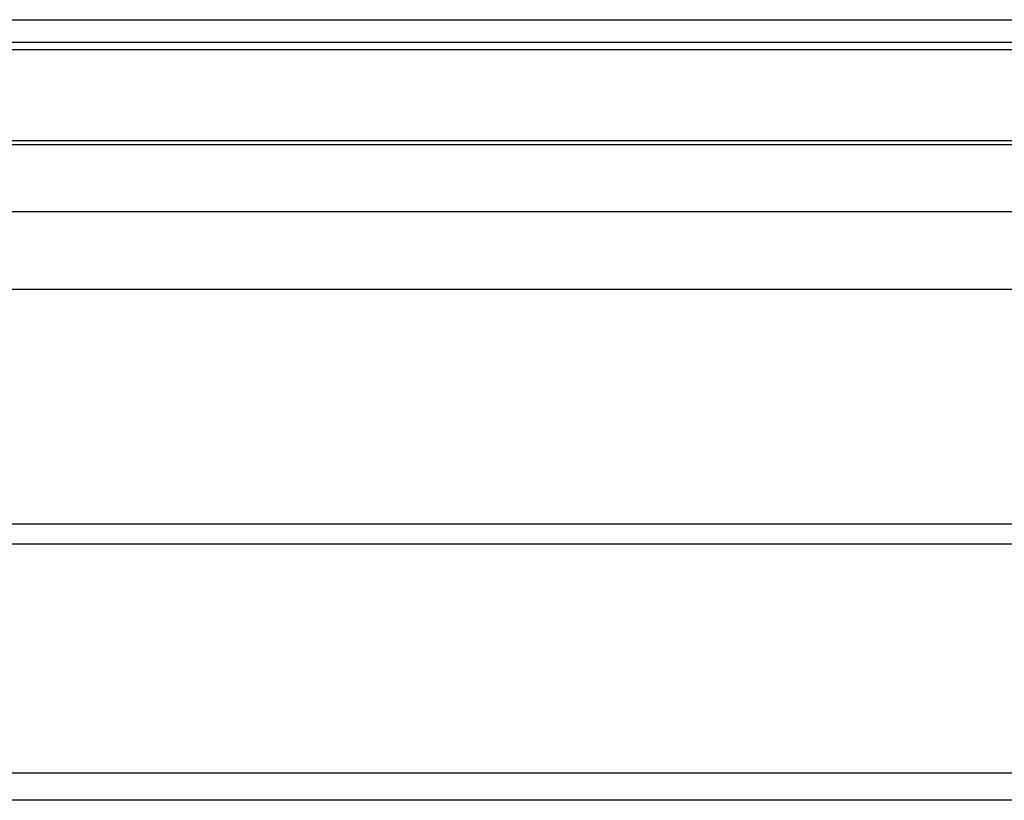
# Model space of a CAD drawing. Units: millimetres. Extents: x 40 to 956, y -969 to 1106.
# Drawn here: x 218 to 305, y 694 to 763 of the extents above; entities that cross this region are included whole.
import ezdxf

# ---------------------------------------------------------------- set-up
doc = ezdxf.new("R2010")
doc.units = ezdxf.units.MM
doc.layers.add('Moffat_Details', color=160, linetype='Continuous')
doc.layers.add('Moffat_Profiles', color=10, linetype='Continuous')

msp = doc.modelspace()

# ---------------------------------------------------------------- linework, layer by layer
at = {"layer": 'Moffat_Details'}
for p, q in [((79.71, 759.998), (600.71, 759.998)), ((168.458, 752.027), (511.961, 752.027))]:
    msp.add_line(p, q, dxfattribs=at)
at = {"layer": 'Moffat_Profiles'}
for p, q in [((41.41, 762.593), (639.01, 762.593)), ((639.01, 760.593), (41.41, 760.593)), ((45.11, 751.693), (634.91, 751.693)), ((634.91, 745.803), (45.11, 745.803)), ((51.11, 739.038), (628.91, 739.038)), ((45.66, 718.529), (634.36, 718.529)), ((634.36, 716.761), (45.66, 716.761)), ((45.66, 696.789), (634.36, 696.789)), ((632.51, 694.385), (47.51, 694.385))]:
    msp.add_line(p, q, dxfattribs=at)

doc.saveas('drawing.dxf')
